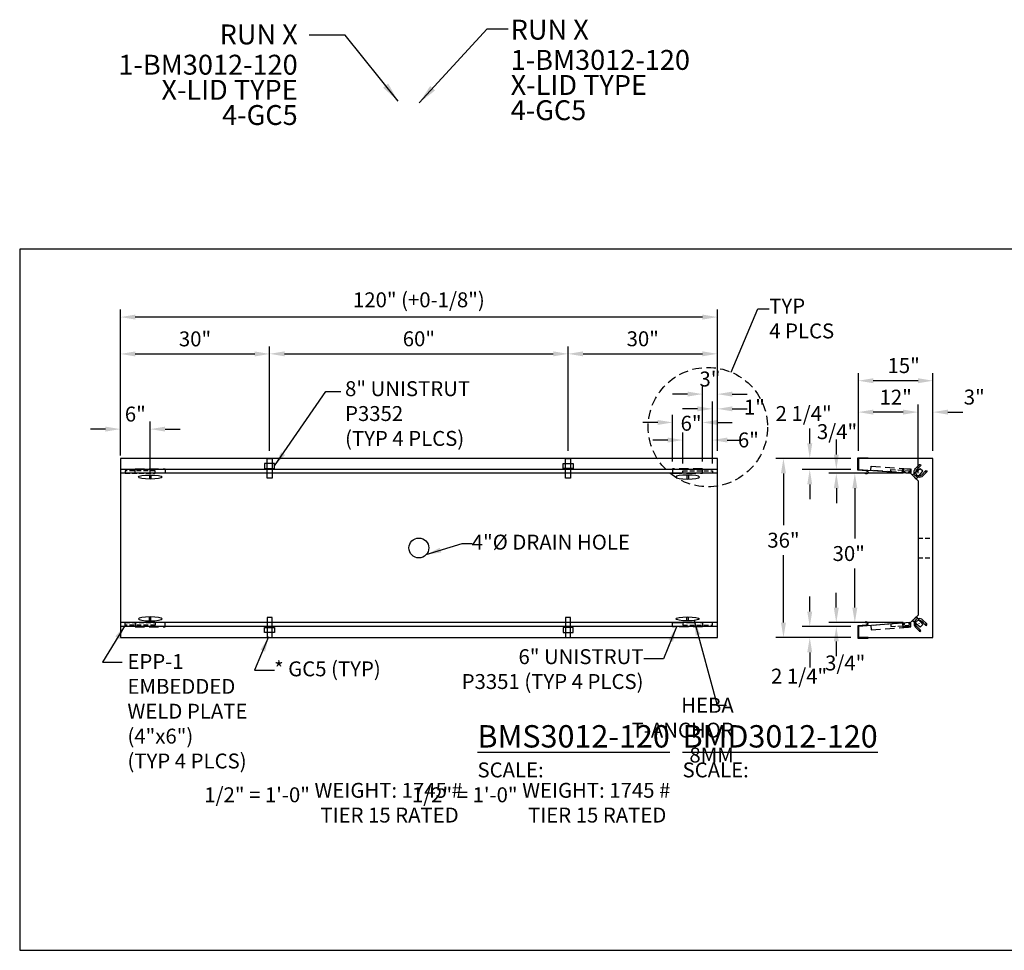
# Model space of a CAD drawing. Units: inches. Extents: x 39 to 1603, y 608 to 1103.
# Drawn here: x 40 to 237, y 621 to 808 of the extents above; entities that cross this region are included whole.
import ezdxf
from ezdxf.enums import TextEntityAlignment as Align

# ---------------------------------------------------------------- set-up
doc = ezdxf.new("R2010")
doc.units = ezdxf.units.IN
doc.header["$LTSCALE"] = 15
doc.header["$MEASUREMENT"] = 0
doc.linetypes.add('HIDDEN2', pattern=[0.1875, 0.125, -0.0625])
doc.layers.get('Defpoints').update_dxf_attribs({"color": 1})
for name, color, linetype in [('30', 102, 'Continuous'), ('Dimension', 7, 'Continuous'), ('drainhole', 7, 'Continuous'), ('GC@1', 7, 'Continuous'), ('GC@2', 7, 'Continuous'), ('solid base', 7, 'Continuous'), ('T-ANCHOR', 253, 'Continuous'), ('UNISTRUT', 190, 'Continuous'), ('UNUSTRUT for bolted tie plate', 4, 'Continuous'), ('weld plate', 6, 'Continuous')]:
    doc.layers.add(name, color=color, linetype=linetype)
doc.layers.add('VPORTS', color=231, linetype='Continuous', plot=False)
doc.styles.add('drawing', font='arial.ttf')
doc.dimstyles.new('DETAIL$0', dxfattribs={"dimscale": 0, "dimtxt": 0.125, "dimasz": 0.125, "dimexe": 0.0625, "dimexo": 0.0625, "dimgap": 0.0625, "dimtad": 1, "dimtih": 1, "dimtoh": 1, "dimdec": 4, "dimzin": 0, "dimdsep": 46, "dimlunit": 5, "dimtxsty": 'drawing', "dimcen": 0.09, "dimadec": 0, "dimazin": 0, "dimtfac": 1, "dimtdec": 4, "dimtofl": 0, "dimtmove": 0, "dimatfit": 3, "dimfxl": 1, "dimfrac": 2, "dimtolj": 1, "dimtzin": 0, "dimarcsym": 0})
doc.dimstyles.new('DETAIL$7', dxfattribs={"dimscale": 0, "dimtxt": 0.125, "dimasz": 0.125, "dimexe": 0.0625, "dimexo": 0.0625, "dimgap": 0.0625, "dimtad": 0, "dimtih": 1, "dimtoh": 1, "dimdec": 4, "dimzin": 0, "dimdsep": 46, "dimlunit": 5, "dimtxsty": 'drawing', "dimcen": 0.09, "dimadec": 0, "dimazin": 0, "dimtfac": 1, "dimtdec": 4, "dimtofl": 0, "dimtmove": 0, "dimatfit": 3, "dimfxl": 1, "dimfrac": 2, "dimtolj": 1, "dimtzin": 0, "dimarcsym": 0})
doc.dimstyles.new('LAYOUT$7', dxfattribs={"dimscale": 0, "dimtxt": 0.125, "dimasz": 0.125, "dimexe": 0.0625, "dimexo": 0.0625, "dimgap": 0.03125, "dimtad": 0, "dimdec": 4, "dimzin": 3, "dimdsep": 46, "dimlunit": 4, "dimtxsty": 'drawing', "dimcen": 0.09, "dimadec": 0, "dimazin": 0, "dimtfac": 1, "dimtdec": 4, "dimtofl": 0, "dimtmove": 0, "dimatfit": 3, "dimfxl": 1, "dimfrac": 2, "dimtolj": 1, "dimtzin": 0, "dimarcsym": 0})

# ---------------------------------------------------------------- blocks, each defined once
blk = doc.blocks.new('partno_multi_LJ')
at = {"style": 'drawing'}
for tag, p in [('RUN', (0, 0)), ('PART1', (0, -6.08)), ('PART2', (0, -11.13)), ('PART3', (0, -16.2)), ('PART4', (0, -21.33)), ('PART5', (0, -26.28)), ('PART6', (0, -31.42))]:
    blk.add_attdef(tag, p, '', height=4, dxfattribs=at)
blk = doc.blocks.new('partno_multi_RJ')
at = {"style": 'drawing'}
for tag, p in [('RUN', (0, 0)), ('PART1', (0, -6.08)), ('PART2', (0, -11.13)), ('PART3', (0, -16.2)), ('PART4', (0, -21.33)), ('PART5', (0, -26.28)), ('PART6', (0, -31.42))]:
    blk.add_attdef(tag, text='', height=4, dxfattribs=at).set_placement(p, align=Align.RIGHT)
blk = doc.blocks.new('*D227')
at = {"layer": 'Defpoints', "color": 0, "transparency": 16777216}
for p in [(59.78, 748.43), (59.78, 720.02), (179.78, 720.02)]:
    blk.add_point(p, dxfattribs=at)
at = {"layer": 'Dimension', "color": 0, "lineweight": -2, "transparency": 16777216}
for p, q in [((59.78, 721.52), (59.78, 749.93)), ((176.78, 748.43), (62.78, 748.43)), ((179.78, 721.52), (179.78, 749.93))]:
    blk.add_line(p, q, dxfattribs=at)
at = {"layer": 'Dimension', "color": 0, "transparency": 16777216}
for points in [[(62.78, 748.93), (62.78, 747.93), (59.78, 748.43)], [(176.78, 748.93), (176.78, 747.93), (179.78, 748.43)]]:
    blk.add_solid(points, dxfattribs=at)
at = {"layer": 'Dimension', "color": 0, "transparency": 16777216, "insert": (119.78, 751.9), "char_height": 3, "attachment_point": 5, "style": 'drawing'}
blk.add_mtext('\\A1;120" (+0-1/8")', dxfattribs=at)
blk = doc.blocks.new('*D228')
at = {"layer": 'Defpoints', "color": 0, "transparency": 16777216}
for p in [(178.78, 729.98), (179.78, 720.02), (178.78, 717.52)]:
    blk.add_point(p, dxfattribs=at)
at = {"layer": 'weld plate', "color": 0, "lineweight": -2, "transparency": 16777216}
for p, q in [((178.78, 719.02), (178.78, 731.48)), ((179.78, 721.52), (179.78, 731.48)), ((175.78, 729.98), (172.78, 729.98)), ((182.78, 729.98), (185.78, 729.98))]:
    blk.add_line(p, q, dxfattribs=at)
at = {"layer": 'weld plate', "color": 0, "transparency": 16777216}
for points in [[(175.78, 730.48), (175.78, 729.48), (178.78, 729.98)], [(182.78, 730.48), (182.78, 729.48), (179.78, 729.98)]]:
    blk.add_solid(points, dxfattribs=at)
at = {"layer": 'weld plate', "color": 0, "lineweight": -3, "transparency": 16777216, "insert": (187.21, 730.34), "char_height": 3, "attachment_point": 5, "style": 'drawing'}
blk.add_mtext('\\A1;1"', dxfattribs=at)
blk = doc.blocks.new('*D229')
at = {"layer": 'Defpoints', "color": 0, "transparency": 16777216}
for p in [(172.81, 723.71), (172.81, 717.52), (178.78, 717.52)]:
    blk.add_point(p, dxfattribs=at)
at = {"layer": 'weld plate', "color": 0, "lineweight": -2, "transparency": 16777216}
for p, q in [((172.81, 719.02), (172.81, 725.21)), ((178.78, 719.02), (178.78, 725.21)), ((169.81, 723.71), (166.81, 723.71)), ((181.78, 723.71), (184.78, 723.71))]:
    blk.add_line(p, q, dxfattribs=at)
at = {"layer": 'weld plate', "color": 0, "transparency": 16777216}
for points in [[(169.81, 724.21), (169.81, 723.21), (172.81, 723.71)], [(181.78, 724.21), (181.78, 723.21), (178.78, 723.71)]]:
    blk.add_solid(points, dxfattribs=at)
at = {"layer": 'weld plate', "color": 0, "lineweight": -3, "transparency": 16777216, "insert": (186.01, 723.74), "char_height": 3, "attachment_point": 5, "style": 'drawing'}
blk.add_mtext('\\A1;6"', dxfattribs=at)
blk = doc.blocks.new('*D230')
at = {"layer": 'Defpoints', "color": 0, "transparency": 16777216}
for p in [(176.78, 732.95), (179.78, 720.02), (176.78, 717.9)]:
    blk.add_point(p, dxfattribs=at)
at = {"layer": 'UNUSTRUT for bolted tie plate', "color": 0, "lineweight": -2, "transparency": 16777216}
for p, q in [((176.78, 719.4), (176.78, 734.45)), ((179.78, 721.52), (179.78, 734.45)), ((173.78, 732.95), (170.78, 732.95)), ((182.78, 732.95), (185.78, 732.95))]:
    blk.add_line(p, q, dxfattribs=at)
at = {"layer": 'UNUSTRUT for bolted tie plate', "color": 0, "transparency": 16777216}
for points in [[(173.78, 733.45), (173.78, 732.45), (176.78, 732.95)], [(182.78, 733.45), (182.78, 732.45), (179.78, 732.95)]]:
    blk.add_solid(points, dxfattribs=at)
at = {"layer": 'UNUSTRUT for bolted tie plate', "color": 0, "transparency": 16777216, "insert": (178.28, 735.98), "char_height": 3, "attachment_point": 5, "style": 'drawing'}
blk.add_mtext('\\A1;3"', dxfattribs=at)
blk = doc.blocks.new('*D231')
at = {"layer": 'Defpoints', "color": 0, "transparency": 16777216}
for p in [(170.78, 727.25), (170.78, 717.9), (176.78, 717.9)]:
    blk.add_point(p, dxfattribs=at)
at = {"layer": 'UNUSTRUT for bolted tie plate', "color": 0, "lineweight": -2, "transparency": 16777216}
for p, q in [((170.78, 719.4), (170.78, 728.75)), ((176.78, 719.4), (176.78, 728.75)), ((167.78, 727.25), (164.78, 727.25)), ((179.78, 727.25), (182.78, 727.25))]:
    blk.add_line(p, q, dxfattribs=at)
at = {"layer": 'UNUSTRUT for bolted tie plate', "color": 0, "transparency": 16777216}
for points in [[(167.78, 727.75), (167.78, 726.75), (170.78, 727.25)], [(179.78, 727.75), (179.78, 726.75), (176.78, 727.25)]]:
    blk.add_solid(points, dxfattribs=at)
at = {"layer": 'UNUSTRUT for bolted tie plate', "color": 0, "transparency": 16777216, "insert": (174.49, 727.09), "char_height": 3, "attachment_point": 5, "style": 'drawing'}
blk.add_mtext('\\A1;6"', dxfattribs=at)
blk = doc.blocks.new('*D232')
at = {"layer": 'Defpoints', "color": 0, "transparency": 16777216}
for p in [(89.78, 741.02), (59.78, 720.02), (89.78, 720.02)]:
    blk.add_point(p, dxfattribs=at)
at = {"layer": 'Dimension', "color": 0, "lineweight": -2, "transparency": 16777216}
for p, q in [((59.78, 721.52), (59.78, 742.52)), ((89.78, 721.52), (89.78, 742.52)), ((62.78, 741.02), (86.78, 741.02))]:
    blk.add_line(p, q, dxfattribs=at)
at = {"layer": 'Dimension', "color": 0, "transparency": 16777216}
for points in [[(62.78, 741.52), (62.78, 740.52), (59.78, 741.02)], [(86.78, 741.52), (86.78, 740.52), (89.78, 741.02)]]:
    blk.add_solid(points, dxfattribs=at)
at = {"layer": 'Dimension', "color": 0, "transparency": 16777216, "insert": (74.78, 744.05), "char_height": 3, "attachment_point": 5, "style": 'drawing'}
blk.add_mtext('\\A1;30"', dxfattribs=at)
blk = doc.blocks.new('*D233')
at = {"layer": 'Defpoints', "color": 0, "transparency": 16777216}
for p in [(149.78, 741.04), (89.78, 720.09), (149.78, 720.09)]:
    blk.add_point(p, dxfattribs=at)
at = {"layer": 'Dimension', "color": 0, "lineweight": -2, "transparency": 16777216}
for p, q in [((89.78, 721.59), (89.78, 742.54)), ((149.78, 721.59), (149.78, 742.54)), ((92.78, 741.04), (146.78, 741.04))]:
    blk.add_line(p, q, dxfattribs=at)
at = {"layer": 'Dimension', "color": 0, "transparency": 16777216}
for points in [[(92.78, 741.54), (92.78, 740.54), (89.78, 741.04)], [(146.78, 741.54), (146.78, 740.54), (149.78, 741.04)]]:
    blk.add_solid(points, dxfattribs=at)
at = {"layer": 'Dimension', "color": 0, "transparency": 16777216, "insert": (119.78, 744.07), "char_height": 3, "attachment_point": 5, "style": 'drawing'}
blk.add_mtext('\\A1;60"', dxfattribs=at)
blk = doc.blocks.new('*D234')
at = {"layer": 'Defpoints', "color": 0, "transparency": 16777216}
for p in [(179.78, 741.04), (149.78, 720.02), (179.78, 720.02)]:
    blk.add_point(p, dxfattribs=at)
at = {"layer": 'Dimension', "color": 0, "lineweight": -2, "transparency": 16777216}
for p, q in [((149.78, 721.52), (149.78, 742.54)), ((179.78, 721.52), (179.78, 742.54)), ((152.78, 741.04), (176.78, 741.04))]:
    blk.add_line(p, q, dxfattribs=at)
at = {"layer": 'Dimension', "color": 0, "transparency": 16777216}
for points in [[(152.78, 741.54), (152.78, 740.54), (149.78, 741.04)], [(176.78, 741.54), (176.78, 740.54), (179.78, 741.04)]]:
    blk.add_solid(points, dxfattribs=at)
at = {"layer": 'Dimension', "color": 0, "transparency": 16777216, "insert": (164.78, 744.07), "char_height": 3, "attachment_point": 5, "style": 'drawing'}
blk.add_mtext('\\A1;30"', dxfattribs=at)
blk = doc.blocks.new('*D235')
at = {"layer": 'Defpoints', "color": 0, "transparency": 16777216}
for p in [(208.12, 686.24), (198.35, 684.02), (208.12, 684.02)]:
    blk.add_point(p, dxfattribs=at)
at = {"layer": 'Dimension', "color": 0, "lineweight": -2, "transparency": 16777216}
for p, q in [((198.35, 689.24), (198.35, 692.24)), ((206.62, 686.24), (196.85, 686.24)), ((206.62, 684.02), (196.85, 684.02)), ((198.35, 681.02), (198.35, 678.02))]:
    blk.add_line(p, q, dxfattribs=at)
at = {"layer": 'Dimension', "color": 0, "transparency": 16777216}
for points in [[(197.85, 689.24), (198.85, 689.24), (198.35, 686.24)], [(197.85, 681.02), (198.85, 681.02), (198.35, 684.02)]]:
    blk.add_solid(points, dxfattribs=at)
at = {"layer": 'Dimension', "color": 0, "transparency": 16777216, "insert": (196.2, 676.26), "char_height": 3, "attachment_point": 5, "style": 'drawing'}
blk.add_mtext('\\A1;2 1/4"', dxfattribs=at)
blk = doc.blocks.new('*D236')
at = {"layer": 'Defpoints', "color": 0, "transparency": 16777216}
for p in [(198.35, 720.02), (208.12, 720.02), (208.12, 717.8)]:
    blk.add_point(p, dxfattribs=at)
at = {"layer": 'Dimension', "color": 0, "lineweight": -2, "transparency": 16777216}
for p, q in [((198.35, 723.02), (198.35, 726.02)), ((206.62, 720.02), (196.85, 720.02)), ((206.62, 717.8), (196.85, 717.8)), ((198.35, 714.8), (198.35, 711.8))]:
    blk.add_line(p, q, dxfattribs=at)
at = {"layer": 'Dimension', "color": 0, "transparency": 16777216}
for points in [[(197.85, 723.02), (198.85, 723.02), (198.35, 720.02)], [(197.85, 714.8), (198.85, 714.8), (198.35, 717.8)]]:
    blk.add_solid(points, dxfattribs=at)
at = {"layer": 'Dimension', "color": 0, "lineweight": -3, "transparency": 16777216, "insert": (197.12, 729.04), "char_height": 3, "attachment_point": 5, "style": 'drawing'}
blk.add_mtext('\\A1;2 1/4"', dxfattribs=at)
blk = doc.blocks.new('*D237')
at = {"layer": 'Defpoints', "color": 0, "transparency": 16777216}
for p in [(203.69, 717.03), (208.12, 717.8), (218.62, 717.03)]:
    blk.add_point(p, dxfattribs=at)
at = {"layer": 'Dimension', "color": 0, "lineweight": -2, "transparency": 16777216}
for p, q in [((203.69, 720.8), (203.69, 723.8)), ((206.62, 717.8), (202.19, 717.8)), ((217.12, 717.03), (202.19, 717.03)), ((203.69, 714.03), (203.69, 711.03))]:
    blk.add_line(p, q, dxfattribs=at)
at = {"layer": 'Dimension', "color": 0, "transparency": 16777216}
for points in [[(203.19, 720.8), (204.19, 720.8), (203.69, 717.8)], [(203.19, 714.03), (204.19, 714.03), (203.69, 717.03)]]:
    blk.add_solid(points, dxfattribs=at)
at = {"layer": 'Dimension', "color": 0, "transparency": 16777216, "insert": (203.83, 725.4), "char_height": 3, "attachment_point": 5, "style": 'drawing'}
blk.add_mtext('\\A1;3/4"', dxfattribs=at)
blk = doc.blocks.new('*D238')
at = {"layer": 'Defpoints', "color": 0, "transparency": 16777216}
for p in [(208.12, 729.33), (208.12, 720.02), (220.12, 715.53)]:
    blk.add_point(p, dxfattribs=at)
at = {"layer": 'Dimension', "color": 0, "lineweight": -2, "transparency": 16777216}
for p, q in [((208.12, 721.52), (208.12, 730.83)), ((220.12, 717.03), (220.12, 730.83)), ((217.12, 729.33), (211.12, 729.33))]:
    blk.add_line(p, q, dxfattribs=at)
at = {"layer": 'Dimension', "color": 0, "transparency": 16777216}
for points in [[(211.12, 729.83), (211.12, 728.83), (208.12, 729.33)], [(217.12, 729.83), (217.12, 728.83), (220.12, 729.33)]]:
    blk.add_solid(points, dxfattribs=at)
at = {"layer": 'Dimension', "color": 0, "transparency": 16777216, "insert": (215.62, 732.33), "char_height": 3, "attachment_point": 5, "style": 'drawing'}
blk.add_mtext('\\A1;12"', dxfattribs=at)
blk = doc.blocks.new('*D239')
at = {"layer": 'Defpoints', "color": 0, "transparency": 16777216}
for p in [(208.12, 735.64), (208.12, 720.02), (223.12, 720.02)]:
    blk.add_point(p, dxfattribs=at)
at = {"layer": 'Dimension', "color": 0, "lineweight": -2, "transparency": 16777216}
for p, q in [((208.12, 721.52), (208.12, 737.14)), ((223.12, 721.52), (223.12, 737.14)), ((220.12, 735.64), (211.12, 735.64))]:
    blk.add_line(p, q, dxfattribs=at)
at = {"layer": 'Dimension', "color": 0, "transparency": 16777216}
for points in [[(211.12, 736.14), (211.12, 735.14), (208.12, 735.64)], [(220.12, 736.14), (220.12, 735.14), (223.12, 735.64)]]:
    blk.add_solid(points, dxfattribs=at)
at = {"layer": 'Dimension', "color": 0, "transparency": 16777216, "insert": (217.22, 738.68), "char_height": 3, "attachment_point": 5, "style": 'drawing'}
blk.add_mtext('\\A1;15"', dxfattribs=at)
blk = doc.blocks.new('*D240')
at = {"layer": 'Defpoints', "color": 0, "transparency": 16777216}
for p in [(193.06, 720.02), (202.56, 720.02), (202.56, 684.02)]:
    blk.add_point(p, dxfattribs=at)
at = {"layer": 'Dimension', "color": 0, "lineweight": -2, "transparency": 16777216}
for p, q in [((201.06, 720.02), (191.56, 720.02)), ((193.06, 717.02), (193.06, 706.62)), ((193.06, 687.02), (193.06, 700.55)), ((201.06, 684.02), (191.56, 684.02))]:
    blk.add_line(p, q, dxfattribs=at)
at = {"layer": 'Dimension', "color": 0, "transparency": 16777216}
for points in [[(192.56, 717.02), (193.56, 717.02), (193.06, 720.02)], [(192.56, 687.02), (193.56, 687.02), (193.06, 684.02)]]:
    blk.add_solid(points, dxfattribs=at)
at = {"layer": 'Dimension', "color": 0, "lineweight": -3, "transparency": 16777216, "insert": (193.06, 703.58), "char_height": 3, "attachment_point": 5, "style": 'drawing'}
blk.add_mtext('\\A1;36"', dxfattribs=at)
blk = doc.blocks.new('*D241')
at = {"layer": 'Defpoints', "color": 0, "transparency": 16777216}
for p in [(218.62, 687.02), (203.68, 686.24), (208.12, 686.24)]:
    blk.add_point(p, dxfattribs=at)
at = {"layer": 'Dimension', "color": 0, "lineweight": -2, "transparency": 16777216}
for p, q in [((203.68, 690.02), (203.68, 693.02)), ((217.12, 687.02), (202.18, 687.02)), ((206.62, 686.24), (202.18, 686.24)), ((203.68, 683.24), (203.68, 680.24))]:
    blk.add_line(p, q, dxfattribs=at)
at = {"layer": 'Dimension', "color": 0, "transparency": 16777216}
for points in [[(203.18, 690.02), (204.18, 690.02), (203.68, 687.02)], [(203.18, 683.24), (204.18, 683.24), (203.68, 686.24)]]:
    blk.add_solid(points, dxfattribs=at)
at = {"layer": 'Dimension', "color": 0, "transparency": 16777216, "insert": (205.47, 678.9), "char_height": 3, "attachment_point": 5, "style": 'drawing'}
blk.add_mtext('\\A1;3/4"', dxfattribs=at)
blk = doc.blocks.new('*D242')
at = {"layer": 'Defpoints', "color": 0, "transparency": 16777216}
for p in [(223.12, 729.33), (223.12, 720.02), (220.12, 715.53)]:
    blk.add_point(p, dxfattribs=at)
at = {"layer": 'Dimension', "color": 0, "lineweight": -2, "transparency": 16777216}
for p, q in [((220.12, 717.03), (220.12, 730.83)), ((223.12, 721.52), (223.12, 730.83)), ((217.12, 729.33), (214.12, 729.33)), ((226.12, 729.33), (229.12, 729.33))]:
    blk.add_line(p, q, dxfattribs=at)
at = {"layer": 'Dimension', "color": 0, "transparency": 16777216}
for points in [[(217.12, 729.83), (217.12, 728.83), (220.12, 729.33)], [(226.12, 729.83), (226.12, 728.83), (223.12, 729.33)]]:
    blk.add_solid(points, dxfattribs=at)
at = {"layer": 'Dimension', "color": 0, "transparency": 16777216, "insert": (231.41, 732.35), "char_height": 3, "attachment_point": 5, "style": 'drawing'}
blk.add_mtext('\\A1;3"', dxfattribs=at)
blk = doc.blocks.new('P3300')
blk.add_lwpolyline([(0.7075, 0.13625, -0.414213562), (0.67625, 0.105), (-0.67625, 0.105, -0.414213562), (-0.7075, 0.13625), (-0.7075, 0.67625, -0.414213562), (-0.61375, 0.77), (-0.57375, 0.77, -0.414213562), (-0.5425, 0.73875), (-0.5425, 0.6465, 1), (-0.4375, 0.6465), (-0.4375, 0.73875, 0.414213562), (-0.57375, 0.875), (-0.61375, 0.875, 0.414213562), (-0.8125, 0.67625), (-0.8125, 0.13625, 0.414213562), (-0.67625, 0), (0.67625, 0, 0.414213562), (0.8125, 0.13625), (0.8125, 0.67625, 0.414213562), (0.61375, 0.875), (0.57375, 0.875, 0.414213562), (0.4375, 0.73875), (0.4375, 0.6465, 1), (0.5425, 0.6465), (0.5425, 0.73875, -0.414213562), (0.57375, 0.77), (0.61375, 0.77, -0.414213562), (0.7075, 0.67625)], format="xyb", close=True)
blk = doc.blocks.new('*D317')
at = {"layer": 'Defpoints', "color": 0, "transparency": 16777216}
for p in [(65.78, 725.91), (59.78, 720.02), (65.78, 716.28)]:
    blk.add_point(p, dxfattribs=at)
at = {"layer": 'T-ANCHOR', "color": 0, "lineweight": -2, "transparency": 16777216}
for p, q in [((59.78, 720.62), (59.78, 727.41)), ((65.78, 716.88), (65.78, 727.41)), ((56.78, 725.91), (53.78, 725.91)), ((68.78, 725.91), (71.78, 725.91))]:
    blk.add_line(p, q, dxfattribs=at)
at = {"layer": 'T-ANCHOR', "color": 0, "transparency": 16777216}
for points in [[(56.78, 726.41), (56.78, 725.41), (59.78, 725.91)], [(68.78, 726.41), (68.78, 725.41), (65.78, 725.91)]]:
    blk.add_solid(points, dxfattribs=at)
at = {"layer": 'T-ANCHOR', "color": 0, "transparency": 16777216, "insert": (62.78, 728.94), "char_height": 3, "attachment_point": 5, "style": 'drawing'}
blk.add_mtext('\\A1;6"', dxfattribs=at)
blk = doc.blocks.new('T-ANCHOR')
at = {"layer": 'T-ANCHOR', "lineweight": -3}
for p, q in [((0.96, -0.98), (0.98, -0.95)), ((0.96, -0.96), (0.98, -0.98))]:
    blk.add_line(p, q, dxfattribs=at)
blk.add_lwpolyline([(0.4, 0.4), (1.68, -1.15), (1.15, -1.68), (-0.4, -0.4)], close=True, dxfattribs=at)
for points in [[(1.7, -0.24, 1.001257), (0.24, -1.7)], [(0.24, -1.7), (1.03, -2.49, 1), (1.26, -2.27), (0.46, -1.48, -1), (1.48, -0.46), (2.27, -1.26, 1), (2.49, -1.03), (1.7, -0.24)]]:
    blk.add_lwpolyline(points, format="xyb", dxfattribs=at)
at = {"layer": 'T-ANCHOR', "linetype": 'HIDDEN2', "lineweight": -3}
blk.add_arc((2.38, -1.14), 0.156, 45, 225, dxfattribs=at)
at = {"layer": 'T-ANCHOR', "linetype": 'HIDDEN2', "lineweight": -3, "ltscale": 0.1}
blk.add_arc((1.14, -2.38), 0.156, 45, 225, dxfattribs=at)
blk = doc.blocks.new('T-ANCHOR PLAN')
at = {"layer": 'T-ANCHOR'}
for p, q in [((-0.15, -0.4), (-0.15, 0.4)), ((0.17, -0.4), (0.16, 0.4))]:
    blk.add_line(p, q, dxfattribs=at)
blk.add_ellipse((0, 0), major_axis=(-2.38, 0), ratio=0.167473, dxfattribs=at)
blk = doc.blocks.new('*D326')
at = {"layer": 'Defpoints', "color": 0, "transparency": 16777216}
for p in [(207.41, 717.03), (218.62, 717.03), (218.62, 687.02)]:
    blk.add_point(p, dxfattribs=at)
at = {"layer": 'Dimension', "color": 0, "lineweight": -2, "transparency": 16777216}
for p, q in [((217.12, 717.03), (205.91, 717.03)), ((207.41, 714.03), (207.41, 703.93)), ((207.41, 690.02), (207.41, 697.86)), ((217.12, 687.02), (205.91, 687.02))]:
    blk.add_line(p, q, dxfattribs=at)
at = {"layer": 'Dimension', "color": 0, "transparency": 16777216}
for points in [[(206.91, 714.03), (207.91, 714.03), (207.41, 717.03)], [(206.91, 690.02), (207.91, 690.02), (207.41, 687.02)]]:
    blk.add_solid(points, dxfattribs=at)
at = {"layer": 'Dimension', "color": 0, "lineweight": -3, "transparency": 16777216, "insert": (206.18, 700.9), "char_height": 3, "attachment_point": 5, "style": 'drawing'}
blk.add_mtext('\\A1;30"', dxfattribs=at)

msp = doc.modelspace()

# ---------------------------------------------------------------- linework, layer by layer
at = {"layer": '30', "lineweight": -3}
for p, q in [((179.78129, 717.80136), (59.78129, 717.80136)), ((179.78129, 717.02288), (59.78129, 717.02288)), ((179.78129, 687.02288), (59.78129, 687.02288)), ((179.78129, 686.2444), (59.78129, 686.2444))]:
    msp.add_line(p, q, dxfattribs=at)
msp.add_lwpolyline([(179.78129, 720.02288), (59.78129, 720.02288), (59.78129, 684.02288), (179.78129, 684.02288)], close=True, dxfattribs=at)
at = {"layer": '30'}
msp.add_lwpolyline([(208.11789, 717.80136), (218.61789, 717.02605), (220.11789, 715.52605), (220.11789, 688.51971), (218.61789, 687.01971), (208.11789, 686.2444), (208.11789, 684.02288), (223.11789, 684.02288), (223.11789, 720.02288), (208.11789, 720.02288)], close=True, dxfattribs=at)
at = {"layer": 'drainhole', "color": 102, "linetype": 'HIDDEN2', "ltscale": 0.5}
for p, q in [((220.11789, 704.02288), (223.11789, 704.02288)), ((220.11789, 700.02288), (223.11789, 700.02288))]:
    msp.add_line(p, q, dxfattribs=at)
at = {"layer": 'drainhole', "color": 102, "lineweight": -3}
msp.add_circle((119.78129, 702.02288), 2, dxfattribs=at)
at = {"layer": 'GC@1'}
for points in [[(90.28129, 684.02288), (90.28129, 688.02288), (89.28129, 688.02288), (89.28129, 684.02288)], [(150.28129, 684.02288), (150.28129, 688.02288), (149.28129, 688.02288), (149.28129, 684.02288)]]:
    msp.add_lwpolyline(points, close=True, dxfattribs=at)
msp.add_lwpolyline([(209.54001, 687.02247), (209.66455, 687.03318, -1), (209.70738, 686.53502), (207.99289, 686.38759), (207.99289, 683.89788), (210.11789, 683.89788), (210.11789, 684.02288), (208.11789, 684.02288), (208.11789, 686.27288), (209.71809, 686.41048, 1), (209.65384, 687.15772), (209.5293, 687.14701)], format="xyb", close=True, dxfattribs=at)
at = {"layer": 'GC@2'}
for points in [[(90.28129, 720.02288), (90.28129, 716.02288), (89.28129, 716.02288), (89.28129, 720.02288)], [(150.28129, 720.02288), (150.28129, 716.02288), (149.28129, 716.02288), (149.28129, 720.02288)]]:
    msp.add_lwpolyline(points, close=True, dxfattribs=at)
msp.add_lwpolyline([(209.54001, 717.02329), (209.66455, 717.01258, 1), (209.70738, 717.51074), (207.99289, 717.65817), (207.99289, 720.14788), (210.11789, 720.14788), (210.11789, 720.02288), (208.11789, 720.02288), (208.11789, 717.77288), (209.71809, 717.63528, -1), (209.65384, 716.88804), (209.5293, 716.89874)], format="xyb", close=True, dxfattribs=at)
at = {"layer": 'UNISTRUT', "lineweight": -3}
for points in [[(90.78128, 719.02288), (88.78128, 719.02288), (88.78128, 718.02288), (90.78128, 718.02288)], [(148.7653, 719.02288), (150.7653, 719.02288), (150.7653, 718.02288), (148.7653, 718.02288)], [(90.78128, 685.02288), (88.78128, 685.02288), (88.78128, 686.02288), (90.78128, 686.02288)], [(148.7653, 685.02288), (150.7653, 685.02288), (150.7653, 686.02288), (148.7653, 686.02288)]]:
    msp.add_lwpolyline(points, close=True, dxfattribs=at)
at = {"layer": 'UNISTRUT', "linetype": 'HIDDEN2', "lineweight": -3}
for points in [[(218.68253, 717.89866), (218.61789, 717.02605), (210.63975, 717.61702), (210.70439, 718.48963)], [(218.68253, 686.1471), (218.61789, 687.01971), (210.63975, 686.42874), (210.70439, 685.55613)]]:
    msp.add_lwpolyline(points, close=True, dxfattribs=at)
at = {"layer": 'UNUSTRUT for bolted tie plate', "linetype": 'HIDDEN2', "lineweight": -3}
for points in [[(62.78129, 717.02263), (62.78043, 717.89738), (68.78043, 717.89738), (68.78129, 717.02238)], [(176.78129, 717.02263), (176.78216, 717.89738), (170.78216, 717.89738), (170.78129, 717.02238)], [(62.78129, 687.02313), (62.78043, 686.14838), (68.78043, 686.14838), (68.78129, 687.02338)], [(176.78129, 687.02313), (176.78216, 686.14838), (170.78216, 686.14838), (170.78129, 687.02338)]]:
    msp.add_lwpolyline(points, close=True, dxfattribs=at)
at = {"layer": 'VPORTS'}
for p, q in [((39.54015, 762.05149), (39.54015, 621.14407)), ((433.39974, 762.05149), (39.54015, 762.05149)), ((39.54015, 621.14407), (433.39974, 621.14407))]:
    msp.add_line(p, q, dxfattribs=at)
at = {"layer": 'weld plate', "color": 0, "lineweight": -3}
msp.add_lwpolyline([(182.5287, 737.37379), (187.89149, 750.11004), (190.20255, 750.11004)], dxfattribs=at)
at = {"layer": 'weld plate', "linetype": 'HIDDEN2', "lineweight": -3, "ltscale": 0.5}
for points in [[(66.75154, 717.52288), (60.75154, 717.52288), (60.75154, 717.02288), (66.75154, 717.02288)], [(172.81104, 717.52288), (178.81104, 717.52288), (178.81104, 717.02288), (172.81104, 717.02288)], [(218.61789, 717.02605), (214.62882, 717.32154), (214.66576, 717.82017), (218.65483, 717.52468)], [(66.75154, 686.52288), (60.75154, 686.52288), (60.75154, 687.02288), (66.75154, 687.02288)], [(172.81104, 686.52288), (178.81104, 686.52288), (178.81104, 687.02288), (172.81104, 687.02288)], [(218.61789, 687.01971), (214.62882, 686.72422), (214.66576, 686.22558), (218.65483, 686.52107)]]:
    msp.add_lwpolyline(points, close=True, dxfattribs=at)
at = {"layer": 'weld plate', "color": 0, "linetype": 'HIDDEN2', "lineweight": -3}
msp.add_circle((177.87191, 726.31421), 12, dxfattribs=at)

# ---------------------------------------------------------------- block references
at = {"lineweight": -3}
ref = msp.add_blockref('partno_multi_LJ', (138.23103, 804.20945), dxfattribs=at)
ref.add_attrib('RUN', 'RUN X', (138.23103, 804.20945), dxfattribs={"layer": '30', "height": 4, "style": 'drawing'})
ref.add_attrib('PART1', '1-BM3012-120', (138.23103, 798.12741), dxfattribs={"height": 4, "style": 'drawing'})
ref.add_attrib('PART2', 'X-LID TYPE', (138.23103, 793.08318), dxfattribs={"height": 4, "style": 'drawing'})
ref.add_attrib('PART3', '4-GC5', (138.23103, 788.01414), dxfattribs={"height": 4, "style": 'drawing'})
ref = msp.add_blockref('partno_multi_RJ', (95.42105, 803.24319), dxfattribs=at)
ref.add_attrib('RUN', 'RUN X', dxfattribs={"layer": '30', "height": 4, "style": 'drawing'}).set_placement((95.42105, 803.24319), align=Align.RIGHT)
ref.add_attrib('PART1', '1-BM3012-120', dxfattribs={"height": 4, "style": 'drawing'}).set_placement((95.42105, 797.16115), align=Align.RIGHT)
ref.add_attrib('PART2', 'X-LID TYPE', dxfattribs={"height": 4, "style": 'drawing'}).set_placement((95.42105, 792.11691), align=Align.RIGHT)
ref.add_attrib('PART3', '4-GC5', dxfattribs={"height": 4, "style": 'drawing'}).set_placement((95.42105, 787.04788), align=Align.RIGHT)
at = {"layer": 'T-ANCHOR', "xscale": -1, "rotation": 180}
for name, p in [('T-ANCHOR', (219.36789, 716.27605)), ('T-ANCHOR PLAN', (173.78629, 716.27605))]:
    msp.add_blockref(name, p, dxfattribs=at)
at = {"layer": 'T-ANCHOR', "rotation": 180}
msp.add_blockref('T-ANCHOR PLAN', (65.77629, 716.27605), dxfattribs=at)
at = {"layer": 'T-ANCHOR', "xscale": -1}
msp.add_blockref('T-ANCHOR PLAN', (65.77629, 687.76971), dxfattribs=at)
at = {"layer": 'T-ANCHOR'}
for name, p in [('T-ANCHOR PLAN', (173.78629, 687.76971)), ('T-ANCHOR', (219.36789, 687.76971))]:
    msp.add_blockref(name, p, dxfattribs=at)
at = {"layer": 'UNUSTRUT for bolted tie plate', "lineweight": -3, "xscale": -1, "rotation": 175.6678385572125}
msp.add_blockref('P3300', (217.87381, 717.95993), dxfattribs=at)
at = {"layer": 'UNUSTRUT for bolted tie plate', "lineweight": -3, "rotation": 4.332161442787549}
msp.add_blockref('P3300', (217.87381, 686.08583), dxfattribs=at)

# ---------------------------------------------------------------- texts
at = {"layer": 'drainhole', "color": 0, "lineweight": -3, "insert": (130.40722, 704.69079), "char_height": 3, "attachment_point": 1, "style": 'drawing'}
msp.add_mtext('4"%%C DRAIN HOLE', dxfattribs=at)
at = {"layer": 'drainhole', "color": 0, "insert": (118.38051, 666.40593), "char_height": 3, "attachment_point": 1, "style": 'drawing'}
msp.add_mtext_dynamic_manual_height_columns('\\A1;\\pi18.133;{\\H1.5x;\\LBMD3012-120\\P\\pi19.959;}SCALE: 1/2" = 1\'-0"', width=76.0410287, gutter_width=0.625, heights=[0], dxfattribs=at)
at = {"layer": 'drainhole', "color": 0, "ltscale": 0.5, "char_height": 3, "attachment_point": 5, "style": 'drawing'}
for s, insert, width in [('WEIGHT: 1745 #', (155.43451, 652.91395), 46.25), ('{\\fArial|b1|i0|c0|p34;\\C1;TIER 15 RATED}', (155.62665, 648.32883), 42.4704984)]:
    msp.add_mtext(s, dxfattribs=dict(at, insert=insert, width=width))
at = {"layer": 'GC@1', "lineweight": -3, "insert": (90.68098, 679.22143), "char_height": 3, "attachment_point": 1, "style": 'drawing'}
msp.add_mtext('* GC5 (TYP)', dxfattribs=at)
at = {"layer": 'solid base', "color": 0, "insert": (76.64166, 666.40593), "char_height": 3, "attachment_point": 1, "style": 'drawing'}
msp.add_mtext_dynamic_manual_height_columns('\\A1;\\pi18.306;{\\H1.5x;\\LBMS3012-120\\P\\pi19.959;}SCALE: 1/2" = 1\'-0"', width=76.0410287, gutter_width=0.625, heights=[0], dxfattribs=at)
at = {"layer": 'solid base', "color": 0, "ltscale": 0.5, "char_height": 3, "attachment_point": 5, "style": 'drawing'}
for s, insert, width in [('WEIGHT: 1745 #', (113.69566, 652.91395), 46.25), ('{\\fArial|b1|i0|c0|p34;\\C1;TIER 15 RATED}', (113.8878, 648.32883), 42.4704984)]:
    msp.add_mtext(s, dxfattribs=dict(at, insert=insert, width=width))
at = {"layer": 'T-ANCHOR', "lineweight": -3, "insert": (183.07476, 671.89828), "char_height": 3, "attachment_point": 3, "style": 'drawing'}
msp.add_mtext('HEBA \\PT-ANCHOR\\P8MM', dxfattribs=at)
at = {"layer": 'UNISTRUT', "color": 0, "insert": (104.94021, 735.53917), "char_height": 3, "attachment_point": 1, "style": 'drawing'}
msp.add_mtext('8" UNISTRUT\\PP3352\\P(TYP 4 PLCS)', dxfattribs=at)
at = {"layer": 'UNUSTRUT for bolted tie plate', "color": 0, "lineweight": -3, "insert": (164.9281, 681.67252), "char_height": 3, "attachment_point": 3, "style": 'drawing'}
msp.add_mtext('6" UNISTRUT\\PP3351 (TYP 4 PLCS)', dxfattribs=at)
at = {"layer": 'weld plate', "color": 0, "lineweight": -3, "char_height": 3, "attachment_point": 1, "style": 'drawing'}
for s, insert in [('TYP\\P4 PLCS', (190.20255, 752.14938)), ('EPP-1\\PEMBEDDED \\PWELD PLATE \\P(4"x6")\\P(TYP 4 PLCS)', (61.19892, 680.69991))]:
    msp.add_mtext(s, dxfattribs=dict(at, insert=insert))

# ---------------------------------------------------------------- dimensions: what is measured, and where the dimension line sits
at = {"layer": 'Dimension'}
dim = msp.add_linear_dim(base=(59.78129, 748.42919), p1=(179.78129, 720.02288), p2=(59.78129, 720.02288), text='<> (+0-1/8")', dimstyle='DETAIL$0', override={"dimscale": 24, "dimpost": '"'}, dxfattribs=at)
dim.commit()
dim.dimension.update_dxf_attribs({"geometry": '*D227', "text_midpoint": (119.78129, 748.42919), "dimtype": 160})
for base, p1, p2, override, picture, middle in [((89.78129, 741.01866), (59.78129, 720.02288), (89.78129, 720.02288), {"dimscale": 24, "dimpost": '"'}, '*D232', (74.78129, 741.01866)), ((149.78129, 741.03949), (89.78129, 720.08538), (149.78129, 720.08538), {"dimscale": 24, "dimpost": '"'}, '*D233', (119.78129, 741.03949)), ((179.78129, 741.03949), (149.78129, 720.02288), (179.78129, 720.02288), {"dimscale": 24, "dimpost": '"'}, '*D234', (164.78129, 741.03949)), ((223.11789, 729.32594), (220.11789, 715.52605), (223.11789, 720.02288), {"dimscale": 24, "dimpost": '"', "dimtmove": 2}, '*D242', (231.40912, 732.3507))]:
    dim = msp.add_linear_dim(base=base, p1=p1, p2=p2, dimstyle='DETAIL$0', override=override, dxfattribs=at)
    dim.commit()
    dim.dimension.update_dxf_attribs({"geometry": picture, "text_midpoint": middle, "dimtype": 160})
for base, p1, p2, angle, override, picture, middle in [((208.11789, 735.64329), (223.11789, 720.02288), (208.11789, 720.02288), 180, {"dimscale": 24, "dimpost": '"'}, '*D239', (217.22049, 735.64329)), ((208.11789, 729.32594), (220.11789, 715.52605), (208.11789, 720.02288), 180, {"dimscale": 24, "dimpost": '"'}, '*D238', (215.61789, 729.32594)), ((203.69223, 717.02605), (208.11789, 717.80136), (218.61789, 717.02605), 90, {"dimscale": 24, "dimpost": '"', "dimtmove": 2}, '*D237', (203.83308, 725.40418)), ((203.6818, 686.2444), (218.61789, 687.01971), (208.11789, 686.2444), 90, {"dimscale": 24, "dimpost": '"', "dimtmove": 2}, '*D241', (205.47435, 678.90267)), ((198.34789, 684.02288), (208.11789, 686.2444), (208.11789, 684.02288), 90, {"dimscale": 24, "dimpost": '"', "dimtmove": 2}, '*D235', (196.19724, 676.25553))]:
    dim = msp.add_linear_dim(base=base, p1=p1, p2=p2, angle=angle, dimstyle='DETAIL$0', override=override, dxfattribs=at)
    dim.commit()
    dim.dimension.update_dxf_attribs({"geometry": picture, "text_midpoint": middle, "dimtype": 160})
at = {"layer": 'Dimension', "lineweight": -3}
for base, p1, p2, override, picture, middle in [((198.34789, 720.02288), (208.11789, 717.80136), (208.11789, 720.02288), {"dimscale": 24, "dimpost": '"', "dimtmove": 2}, '*D236', (197.11789, 729.03845)), ((193.06427, 720.02288), (202.55522, 684.02288), (202.55522, 720.02288), {"dimscale": 24, "dimpost": '"'}, '*D240', (193.06427, 703.58389)), ((207.4062, 717.02605), (218.61789, 687.01971), (218.61789, 717.02605), {"dimscale": 24, "dimpost": '"', "dimtmove": 2}, '*D326', (206.18084, 700.89753))]:
    dim = msp.add_linear_dim(base=base, p1=p1, p2=p2, angle=90, dimstyle='DETAIL$0', override=override, dxfattribs=at)
    dim.commit()
    dim.dimension.update_dxf_attribs({"geometry": picture, "text_midpoint": middle, "dimtype": 160})
at = {"layer": 'T-ANCHOR'}
dim = msp.add_linear_dim(base=(65.77629, 725.9111), p1=(59.78129, 720.02288), p2=(65.77629, 716.27605), dimstyle='DETAIL$0', override={"dimscale": 24, "dimexo": 0.025, "dimpost": '"'}, dxfattribs=at)
dim.commit()
dim.dimension.update_dxf_attribs({"geometry": '*D317', "text_midpoint": (62.77879, 725.9111), "dimtype": 160})
at = {"layer": 'UNUSTRUT for bolted tie plate', "color": 0}
for base, p1, p2, override, picture, middle in [((176.78216, 732.94587), (179.78129, 720.02288), (176.78216, 717.89738), {"dimscale": 24, "dimexo": 0.0625, "dimgap": 0.0625, "dimpost": '"'}, '*D230', (178.28172, 732.94587)), ((170.78216, 727.24632), (176.78216, 717.89738), (170.78216, 717.89738), {"dimscale": 24, "dimexo": 0.0625, "dimgap": 0.0625, "dimpost": '"', "dimtmove": 2}, '*D231', (174.48533, 727.09306))]:
    dim = msp.add_linear_dim(base=base, p1=p1, p2=p2, dimstyle='DETAIL$0', override=override, dxfattribs=at)
    dim.commit()
    dim.dimension.update_dxf_attribs({"geometry": picture, "text_midpoint": middle, "dimtype": 160})
at = {"layer": 'weld plate', "color": 0, "lineweight": -3}
for base, p1, p2, picture, middle in [((178.78339, 729.98315), (179.78129, 720.02288), (178.78339, 717.52288), '*D228', (187.21498, 730.33679)), ((172.811043, 723.706085), (178.783388, 717.522879), (172.811043, 717.522879), '*D229', (186.007128, 723.740344))]:
    dim = msp.add_linear_dim(base=base, p1=p1, p2=p2, dimstyle='DETAIL$0', override={"dimscale": 24, "dimpost": '"', "dimtmove": 2}, dxfattribs=at)
    dim.commit()
    dim.dimension.update_dxf_attribs({"geometry": picture, "text_midpoint": middle, "dimtype": 160})

# ---------------------------------------------------------------- leaders
at = {"layer": 'Dimension', "lineweight": -3}
for points in [[(119.83151, 791.47686), (133.52168, 806.37422), (137.70884, 806.37422)], [(115.5932, 791.84971), (104.99127, 805.06845), (97.71517, 805.06845)]]:
    msp.add_leader(points, dimstyle='LAYOUT$7', override={"dimscale": 32.000001}, dxfattribs=at)
at = {"layer": 'drainhole', "color": 0, "lineweight": -3}
msp.add_leader([(121.2669, 700.68386), (128.48573, 702.92581), (130.48201, 702.92581)], dimstyle='DETAIL$7', override={"dimscale": 24}, dxfattribs=at)
at = {"layer": 'GC@1', "lineweight": -3}
msp.add_leader([(89.58279, 684.13699), (86.76322, 677.45645), (90.75577, 677.45645)], dimstyle='DETAIL$7', override={"dimscale": 24}, dxfattribs=at)
at = {"layer": 'T-ANCHOR', "lineweight": -3}
msp.add_leader([(175.10859, 687.43931), (179.72921, 670.41056), (181.63002, 670.41056)], dimstyle='DETAIL$7', override={"dimscale": 24}, dxfattribs=at)
at = {"layer": 'UNISTRUT', "color": 0}
msp.add_leader([(90.78128, 718.52288), (101.08335, 733.48455), (104.08335, 733.48455)], dimstyle='DETAIL$7', override={"dimscale": 24}, dxfattribs=at)
at = {"layer": 'UNUSTRUT for bolted tie plate', "color": 0, "lineweight": -3}
msp.add_leader([(171.54249, 686.14813), (168.96543, 679.73858), (164.97288, 679.73858)], dimstyle='DETAIL$7', override={"dimscale": 24}, dxfattribs=at)
at = {"layer": 'weld plate', "color": 7, "lineweight": -3}
msp.add_leader([(60.75154, 686.52288), (56.16947, 679.08145), (60.16202, 679.08145)], dimstyle='DETAIL$7', override={"dimscale": 24}, dxfattribs=at)

doc.saveas('drawing.dxf')
